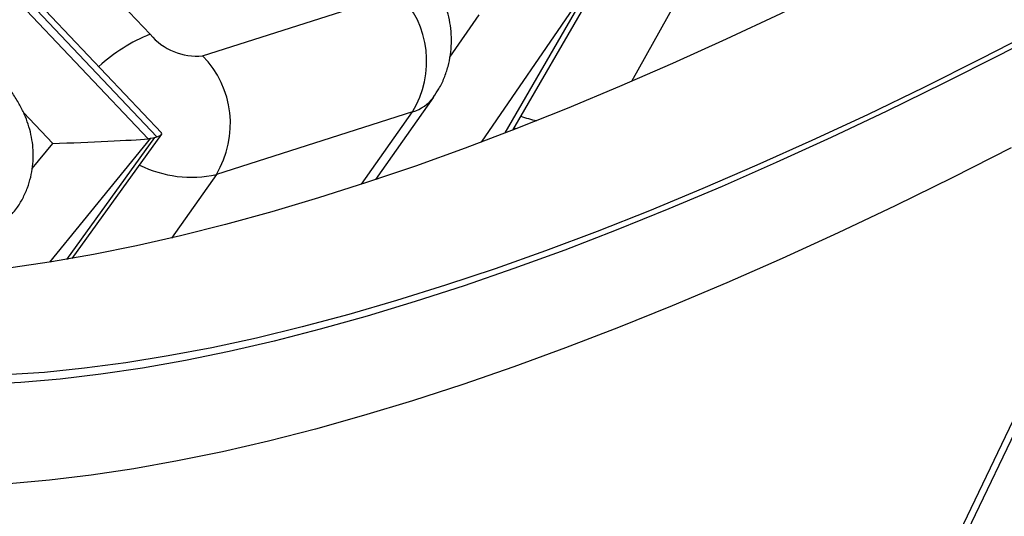
# Model space of a CAD drawing. Units: millimetres. Extents: x 0 to 420, y 0 to 297.
# Drawn here: x 355 to 362, y 80 to 84 of the extents above; entities that cross this region are included whole.
import ezdxf

# ---------------------------------------------------------------- set-up
doc = ezdxf.new("R2010")
doc.units = ezdxf.units.MM

msp = doc.modelspace()

# ---------------------------------------------------------------- linework, layer by layer
at = {"color": 7, "linetype": 'Continuous', "lineweight": 25}
for p, q in [((352.7843, 86.3103), (356.0491, 82.8639)), ((356.1113, 82.877), (352.8465, 86.3234)), ((356.1444, 82.9053), (352.9545, 86.2726)), ((353.9734, 85.8053), (356.0639, 83.5986)), ((356.4325, 83.4467), (357.8127, 83.8871)), ((358.613, 82.9247), (359.1706, 83.8856)), ((361.4589, 79.3726), (363.481, 83.5857)), ((357.6499, 82.5762), (358.0575, 83.1561)), ((357.9092, 83.0531), (356.529, 82.6126)), ((355.5161, 82.0216), (356.1451, 82.8952)), ((356.066, 82.8665), (356.096, 82.8728))]:
    msp.add_line(p, q, dxfattribs=at)
at = {"color": 8, "linetype": 'Continuous', "lineweight": 25}
for p, q in [((359.064, 83.8199), (358.3924, 82.8403)), ((358.56, 82.9042), (359.0999, 83.8346)), ((359.7513, 83.8078), (359.4479, 83.2665)), ((358.1719, 83.4379), (358.3762, 83.7358)), ((355.378, 82.8309), (355.1726, 83.0477)), ((357.551, 82.5435), (357.9092, 83.0531)), ((358.6229, 82.9417), (358.632, 82.9321)), ((355.2343, 82.6545), (355.378, 82.8309)), ((356.066, 82.8665), (355.3563, 81.995)), ((355.4785, 82.0151), (356.096, 82.8728)), ((356.529, 82.6126), (356.2142, 82.1648))]:
    msp.add_line(p, q, dxfattribs=at)
at = {"color": 7, "linetype": 'Continuous', "lineweight": 25, "flags": 128}
for points in [[(362.0775, 84.5458), (361.6757, 84.3324), (361.2783, 84.1273), (360.8854, 83.9307), (360.4973, 83.7426), (360.114, 83.5631), (359.7359, 83.3923), (359.3631, 83.2303), (358.9959, 83.0771), (358.6343, 82.933), (358.2786, 82.7978), (357.9289, 82.6717), (357.5855, 82.5548), (357.2485, 82.4471), (356.9181, 82.3487), (356.5944, 82.2596), (356.2776, 82.1798), (355.9679, 82.1095), (355.6654, 82.0486), (355.3704, 81.9972), (355.0828, 81.9553)], [(362.4471, 83.6657), (362.0414, 83.4542), (361.6403, 83.2513), (361.244, 83.0571), (360.8528, 82.8718), (360.4667, 82.6954), (360.0861, 82.5281), (359.7111, 82.3698), (359.3419, 82.2208), (358.9787, 82.081), (358.6217, 81.9506), (358.2711, 81.8296), (357.927, 81.7181), (357.5897, 81.6162), (357.2593, 81.5238), (356.936, 81.4411), (356.62, 81.368), (356.3114, 81.3047), (356.0103, 81.2511), (355.717, 81.2073), (355.4316, 81.1733), (355.1543, 81.1492), (354.8851, 81.1349)], [(362.3122, 83.634), (361.906, 83.4247), (361.5045, 83.2243), (361.108, 83.0327), (360.7166, 82.8502), (360.3307, 82.6768), (359.9503, 82.5126), (359.5758, 82.3577), (359.2072, 82.2122), (358.8449, 82.0762), (358.4889, 81.9497), (358.1395, 81.8327), (357.7968, 81.7255), (357.4611, 81.6279), (357.1325, 81.5401), (356.8112, 81.4621), (356.4973, 81.394), (356.1911, 81.3358), (355.8927, 81.2875), (355.6022, 81.2491), (355.3198, 81.2207), (355.0457, 81.2023)], [(361.3556, 79.2615), (361.5703, 79.7088), (362.429, 81.4981), (363.3775, 83.4746)], [(362.1191, 82.7989), (361.7088, 82.5911), (361.3033, 82.3924), (360.903, 82.2026), (360.508, 82.022), (360.1186, 81.8507), (359.7349, 81.6886), (359.3571, 81.536), (358.9855, 81.3929), (358.6202, 81.2593), (358.2615, 81.1354), (357.9094, 81.0212), (357.5643, 80.9167), (357.2262, 80.822), (356.8954, 80.7373), (356.572, 80.6624), (356.2562, 80.5974), (355.9481, 80.5425), (355.648, 80.4975), (355.3559, 80.4626), (355.0721, 80.4377)]]:
    msp.add_lwpolyline(points, dxfattribs=at)
at = {"color": 7, "linetype": 'Continuous', "lineweight": 25}
for centre, radius, start, end in [((357.3224, 83.4078), 0.6857, 328.84516, 44.35489), ((356.3905, 83.8679), 0.4233, 219.52211, 275.6939), ((355.9422, 82.9674), 0.6857, 328.84516, 44.35489), ((359.0436, 84.1727), 1.2104, 251.98425, 257.50955)]:
    msp.add_arc(centre, radius, start, end, dxfattribs=at)
at = {"color": 8, "linetype": 'Continuous', "lineweight": 25}
for centre, radius, start, end in [((356.4974, 82.5077), 1.1739, 111.67217, 132.61126), ((357.8351, 83.3179), 0.275, 285.62419, 324.00613), ((356.352, 83.4093), 0.8161, 243.59279, 282.52588)]:
    msp.add_arc(centre, radius, start, end, dxfattribs=at)
at = {"color": 7, "linetype": 'Continuous', "lineweight": 25}
for centre, major_axis, ratio, start_param, end_param in [((355.631, 82.8657), (0.5159, 0.0347), 0.109085, 5.902484, 6.373191), ((355.5688, 82.8526), (0.5319, 0.0199), 0.029222, 4.344512, 5.838149), ((355.8047, 83.1423), (0.3176, -0.2433), 0.431777, 5.850994, 5.928154), ((355.8347, 83.1486), (0.3176, -0.2433), 0.431777, 5.928154, 6.005314), ((357.868, 82.7324), (-0.1519, 0.436), 0.538864, 1.717893, 1.736022)]:
    msp.add_ellipse(centre, major_axis=major_axis, ratio=ratio, start_param=start_param, end_param=end_param, dxfattribs=at)
for points, knots in [([(351.4304, 82.8285), (351.412, 82.8707), (351.373, 82.9601), (351.3222, 83.1067), (351.2764, 83.2652), (351.2382, 83.4305), (351.2075, 83.6027), (351.1842, 83.7817), (351.1682, 83.9679), (351.1597, 84.1611), (351.1587, 84.3614), (351.1651, 84.5689), (351.1792, 84.7836), (351.201, 85.0054), (351.2305, 85.2342), (351.2678, 85.4699), (351.313, 85.7126), (351.3662, 85.962), (351.4273, 86.218), (351.4964, 86.4806), (351.5735, 86.7495), (351.6587, 87.0248), (351.7519, 87.3061), (351.8532, 87.5934), (351.9625, 87.8866), (352.0799, 88.1854), (352.2053, 88.4897), (352.3386, 88.7994), (352.4799, 89.1143), (352.629, 89.4342), (352.786, 89.7589), (352.9508, 90.0884), (353.1233, 90.4225), (353.3035, 90.7609), (353.4913, 91.1035), (353.6866, 91.4502), (353.8893, 91.8007), (354.0994, 92.1549), (354.3168, 92.5127), (354.5413, 92.8739), (354.773, 93.2382), (355.0116, 93.6056), (355.2571, 93.9759), (355.5094, 94.3488), (355.7684, 94.7242), (356.0339, 95.102), (356.3059, 95.482), (356.5842, 95.8639), (356.8687, 96.2477), (357.1593, 96.6331), (357.4559, 97.02), (357.7584, 97.4082), (358.0665, 97.7976), (358.3802, 98.1879), (358.6993, 98.579), (359.0238, 98.9707), (359.3534, 99.3628), (359.688, 99.7552), (360.0275, 100.1478), (360.3718, 100.5402), (360.7206, 100.9324), (361.0738, 101.3241), (361.4313, 101.7153), (361.7929, 102.1057), (362.1585, 102.4951), (362.528, 102.8835), (362.901, 103.2706), (363.2775, 103.6562), (363.6574, 104.0403), (364.0404, 104.4225), (364.4265, 104.8028), (364.8153, 105.1811), (365.2068, 105.557), (365.6008, 105.9305), (365.9971, 106.3014), (366.3956, 106.6696), (366.796, 107.0348), (367.1982, 107.3969), (367.6021, 107.7559), (368.0074, 108.1114), (368.414, 108.4634), (368.8217, 108.8117), (369.2303, 109.1562), (369.6396, 109.4967), (370.0495, 109.8331), (370.4598, 110.1648), (370.7652, 110.4094), (370.9337, 110.5419), (370.9654, 110.5668)], [0, 0, 0, 0, 0.011099, 0.023462, 0.035633, 0.047644, 0.059524, 0.071301, 0.082998, 0.094635, 0.106227, 0.117789, 0.129331, 0.14086, 0.152384, 0.163908, 0.175434, 0.186965, 0.198504, 0.210052, 0.221611, 0.233181, 0.244763, 0.256356, 0.267962, 0.279578, 0.291206, 0.302845, 0.314494, 0.326153, 0.337822, 0.349499, 0.361185, 0.37288, 0.384581, 0.39629, 0.408006, 0.419728, 0.431456, 0.44319, 0.454929, 0.466673, 0.478422, 0.490175, 0.501932, 0.513693, 0.525457, 0.537225, 0.548996, 0.56077, 0.572547, 0.584326, 0.596108, 0.607892, 0.619678, 0.631466, 0.643255, 0.655047, 0.66684, 0.678634, 0.69043, 0.702227, 0.714025, 0.725824, 0.737623, 0.749424, 0.761225, 0.773027, 0.78483, 0.796633, 0.808436, 0.82024, 0.832044, 0.843847, 0.855651, 0.867455, 0.879259, 0.891062, 0.902865, 0.914668, 0.92647, 0.938272, 0.950073, 0.961873, 0.973672, 0.98547, 0.997268, 1, 1, 1, 1]), ([(358.057, 83.1571), (358.0698, 83.1758), (358.0989, 83.2182), (358.1327, 83.2906), (358.1599, 83.3709), (358.1767, 83.4529), (358.1837, 83.5356), (358.1811, 83.6183), (358.1693, 83.7004), (358.1484, 83.7818), (358.1184, 83.8623), (358.0791, 83.9418), (358.0302, 84.0199), (357.9795, 84.0866), (357.9435, 84.1259), (357.9293, 84.1414)], [0, 0, 0, 0, 0.062754, 0.142102, 0.220168, 0.297311, 0.373922, 0.450448, 0.527426, 0.605502, 0.685426, 0.767952, 0.853592, 0.942201, 1, 1, 1, 1]), ([(355.0929, 82.335), (355.1035, 82.3475), (355.1321, 82.3812), (355.1683, 82.4427), (355.2018, 82.5165), (355.2248, 82.5923), (355.2384, 82.6687), (355.2428, 82.7447), (355.2387, 82.8198), (355.2265, 82.8936), (355.2066, 82.9661), (355.179, 83.0378), (355.143, 83.11), (355.0973, 83.1837), (355.0419, 83.2588), (354.9978, 83.3074), (354.9754, 83.3321)], [0, 0, 0, 0, 0.043814, 0.117483, 0.189275, 0.259494, 0.328429, 0.396395, 0.463785, 0.53114, 0.599268, 0.669401, 0.743372, 0.823429, 0.910365, 1, 1, 1, 1])]:
    msp.add_open_spline(points, degree=3, knots=knots, dxfattribs=at)

doc.saveas('drawing.dxf')
